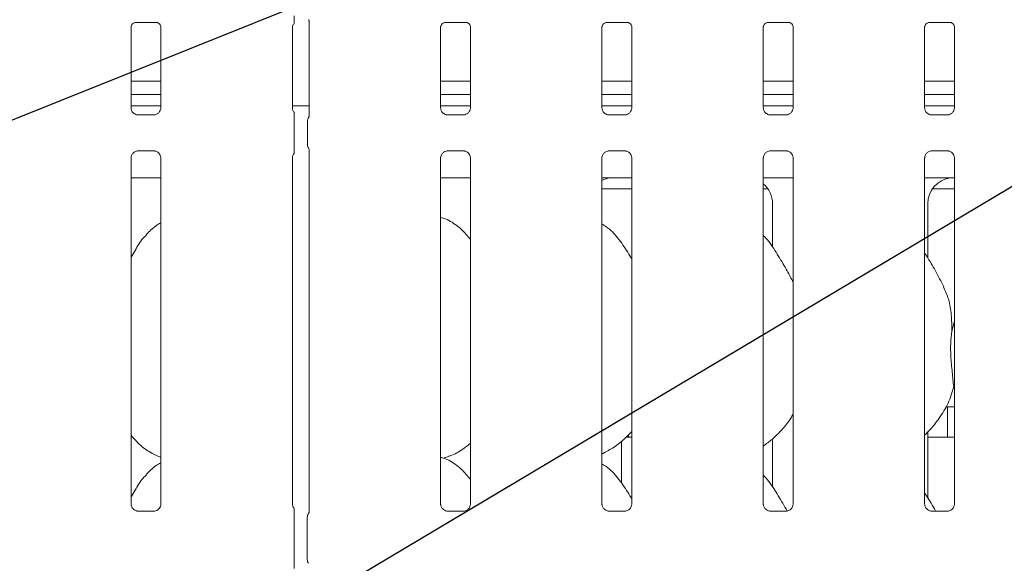
# Model space of a CAD drawing. Units: millimetres. Extents: x 5 to 415, y -14 to 292.
# Drawn here: x 79 to 93, y 104 to 111 of the extents above; entities that cross this region are included whole.
import ezdxf

# ---------------------------------------------------------------- set-up
doc = ezdxf.new("R2010")
doc.units = ezdxf.units.MM
doc.layers.add('BEMAßUNG', color=96, linetype='Continuous')

msp = doc.modelspace()

# ---------------------------------------------------------------- linework, layer by layer
at = {"color": 7, "linetype": 'Continuous', "lineweight": 15}
for p, q in [((82.9553, 111.34726), (82.9553, 109.98507)), ((80.40267, 110.10216), (80.40267, 111.25707)), ((80.46476, 111.3242), (80.45986, 111.32417)), ((80.46476, 111.32411), (80.76895, 111.32411)), ((80.8303, 111.25676), (80.8303, 110.1017)), ((82.71517, 110.10142), (82.71517, 111.25707)), ((84.84017, 110.10142), (84.84017, 111.25707)), ((84.90155, 111.32437), (84.89736, 111.32417)), ((84.90155, 111.32411), (85.20645, 111.32411)), ((85.2678, 111.25676), (85.2678, 110.1017)), ((87.15267, 110.10142), (87.15267, 111.25707)), ((87.21405, 111.32437), (87.20986, 111.32417)), ((87.21405, 111.32411), (87.51895, 111.32411)), ((87.5803, 111.25676), (87.5803, 110.1017)), ((89.46517, 110.10142), (89.46517, 111.25707)), ((89.52655, 111.32437), (89.52236, 111.32417)), ((89.52655, 111.32411), (89.83145, 111.32411)), ((89.8928, 111.25676), (89.8928, 110.1017)), ((91.77767, 110.10142), (91.77767, 111.25707)), ((91.83905, 111.32437), (91.83486, 111.32417)), ((91.83905, 111.32411), (92.14395, 111.32411)), ((92.2053, 111.25676), (92.2053, 110.1017)), ((80.8303, 110.48296), (80.40267, 110.48296)), ((85.2678, 110.48296), (84.84017, 110.48296)), ((87.5803, 110.48296), (87.15267, 110.48296)), ((89.8928, 110.48296), (89.46517, 110.48296)), ((92.2053, 110.48296), (91.77767, 110.48296)), ((80.8303, 110.28921), (80.40267, 110.28921)), ((85.2678, 110.28921), (84.84017, 110.28921)), ((87.5803, 110.28921), (87.15267, 110.28921)), ((89.8928, 110.28921), (89.46517, 110.28921)), ((92.2053, 110.28921), (91.77767, 110.28921)), ((80.8303, 110.12876), (80.40267, 110.12876)), ((82.71517, 110.12876), (82.9553, 110.12876)), ((85.2678, 110.12876), (84.84017, 110.12876)), ((87.5803, 110.12876), (87.15267, 110.12876)), ((89.8928, 110.12876), (89.46517, 110.12876)), ((92.2053, 110.12876), (91.77767, 110.12876)), ((80.7307, 109.99872), (80.50213, 109.99872)), ((84.93287, 109.99859), (84.93853, 109.99834)), ((85.1682, 109.99872), (84.93853, 109.99872)), ((87.24537, 109.99859), (87.25103, 109.99834)), ((87.4807, 109.99872), (87.25103, 109.99872)), ((89.55787, 109.99859), (89.56353, 109.99834)), ((89.7932, 109.99872), (89.56353, 109.99872)), ((91.87037, 109.99859), (91.87603, 109.99834)), ((92.1057, 109.99872), (91.87603, 109.99872)), ((82.74106, 109.57755), (82.74106, 109.90497)), ((82.93233, 109.90772), (82.93233, 109.5748)), ((80.40267, 104.42468), (80.40267, 109.38033)), ((80.50227, 109.4838), (80.73194, 109.4838)), ((80.73759, 109.48393), (80.73194, 109.48418)), ((80.8303, 109.3811), (80.8303, 104.4239)), ((82.71517, 104.42331), (82.71517, 109.38082)), ((82.9553, 109.49748), (82.9553, 104.31055)), ((84.84017, 104.42331), (84.84017, 109.38082)), ((84.93977, 109.4838), (85.16944, 109.4838)), ((85.17509, 109.48393), (85.16944, 109.48418)), ((85.2678, 109.3811), (85.2678, 104.4239)), ((87.15267, 104.42331), (87.15267, 109.38082)), ((87.25227, 109.4838), (87.48194, 109.4838)), ((87.48759, 109.48393), (87.48194, 109.48418)), ((87.5803, 109.3811), (87.5803, 104.4239)), ((89.46517, 104.42331), (89.46517, 109.38082)), ((89.56477, 109.4838), (89.79444, 109.4838)), ((89.80009, 109.48393), (89.79444, 109.48418)), ((89.8928, 109.3811), (89.8928, 104.4239)), ((91.77767, 104.42331), (91.77767, 109.38082)), ((91.87727, 109.4838), (92.10694, 109.4838)), ((92.11259, 109.48393), (92.10694, 109.48418)), ((92.2053, 109.3811), (92.2053, 104.4239)), ((80.40267, 109.09751), (80.8303, 109.09751)), ((84.84017, 109.09751), (85.2678, 109.09751)), ((87.33786, 109.09759), (87.33786, 109.09755)), ((87.33786, 109.09755), (87.5803, 109.09755)), ((89.46517, 109.09751), (89.8928, 109.09751)), ((91.77767, 109.09751), (91.97073, 109.09751)), ((87.15267, 108.94126), (87.5803, 108.94126)), ((89.46517, 108.94126), (89.52888, 108.94126)), ((91.89159, 108.94126), (92.2053, 108.94126)), ((89.59651, 108.72698), (89.59651, 108.10331)), ((91.82395, 107.94506), (91.82395, 108.72698)), ((92.16927, 106.9009), (92.2053, 107.04434)), ((92.2053, 106.07248), (92.19395, 106.10482)), ((92.08142, 105.81626), (92.2053, 105.81626)), ((92.10398, 105.81626), (92.10398, 105.40924)), ((91.82395, 104.50756), (91.82395, 105.45678)), ((87.43266, 104.72457), (87.43266, 105.32363)), ((87.49554, 105.37876), (87.5803, 105.37876)), ((89.59651, 105.35486), (89.59651, 104.66581)), ((91.82395, 105.37876), (92.2053, 105.37876)), ((80.72652, 105.13496), (80.8303, 105.09025)), ((84.87738, 105.08015), (84.95523, 105.10305)), ((80.73182, 104.32091), (80.50204, 104.32091)), ((85.16932, 104.32091), (84.93807, 104.32091)), ((87.48182, 104.32091), (87.25057, 104.32091)), ((89.79432, 104.32091), (89.56307, 104.32091)), ((92.10682, 104.32091), (91.87557, 104.32091)), ((82.74106, 103.63036), (82.74106, 104.22716)), ((82.92898, 103.62634), (82.92898, 104.23119))]:
    msp.add_line(p, q, dxfattribs=at)
for centre, start, end in [((83.02273, 104.23119), 145.619596, 180), ((83.02273, 103.62634), 180, 214.45138)]:
    msp.add_arc(centre, 0.09375, start, end, dxfattribs=at)
for centre, major_axis, ratio, start_param, end_param in [((87.32999, 108.72446), (0.37406, -0.07838), 0.98120088, 1.92155646, 2.25644045), ((86.29574, 108.8787), (1.13248, 0.20251), 0.07335026, 0.38926351, 0.52499309), ((92.20499, 108.72446), (0.37406, -0.07838), 0.98120088, 1.92155646, 3.34527954), ((91.17074, 108.8787), (1.13248, 0.20251), 0.07335026, 0.38926351, 0.52499309), ((89.21548, 108.72446), (0.37406, 0.07838), 0.98120088, 6.07949842, 6.93858142)]:
    msp.add_ellipse(centre, major_axis=major_axis, ratio=ratio, start_param=start_param, end_param=end_param, dxfattribs=at)
for points, knots in [([(82.74106, 111.30806), (82.74106, 111.30797), (82.74106, 111.30746), (82.74106, 111.30982), (82.74106, 111.31712), (82.74106, 111.3365), (82.74106, 111.37105), (82.74106, 111.40125), (82.74106, 111.41786)], [0, 0, 0, 0, 0.01581271, 0.08449119, 0.16889081, 0.31279132, 0.62221026, 1, 1, 1, 1]), ([(82.94863, 111.36218), (82.94862, 111.36218), (82.94861, 111.36221), (82.9487, 111.36206), (82.94893, 111.36167), (82.94946, 111.36078), (82.95018, 111.35947), (82.95269, 111.35465), (82.95505, 111.34796), (82.95535, 111.34333), (82.95534, 111.3441), (82.95534, 111.34415)], [0, 0, 0, 0, 0.00248881, 0.01589894, 0.03233961, 0.05984589, 0.10548038, 0.1610438, 0.69024181, 0.98015065, 1, 1, 1, 1]), ([(80.40277, 111.25648), (80.40276, 111.25738), (80.40271, 111.26064), (80.40514, 111.27486), (80.41559, 111.29652), (80.43517, 111.31484), (80.45443, 111.32262), (80.46392, 111.3241), (80.46472, 111.3241), (80.46508, 111.3241)], [0, 0, 0, 0, 0.0511208, 0.18373448, 0.38425327, 0.64970323, 0.82740437, 0.92250229, 1, 1, 1, 1]), ([(80.76829, 111.32411), (80.76818, 111.32411), (80.76781, 111.32411), (80.77214, 111.32381), (80.7827, 111.32121), (80.8017, 111.31201), (80.82037, 111.29241), (80.82922, 111.27024), (80.83035, 111.25789), (80.83029, 111.25623), (80.83028, 111.25608)], [0, 0, 0, 0, 0.03372907, 0.11490145, 0.22302956, 0.38218818, 0.65111876, 0.86747149, 0.98847446, 1, 1, 1, 1]), ([(82.71527, 111.25648), (82.71526, 111.25739), (82.71521, 111.26065), (82.71774, 111.27473), (82.72579, 111.29344), (82.73713, 111.30261), (82.7422, 111.3067)], [0, 0, 0, 0, 0.09354978, 0.33622951, 0.70317389, 1, 1, 1, 1]), ([(84.84027, 111.25648), (84.84026, 111.25738), (84.84021, 111.26064), (84.84264, 111.27486), (84.85309, 111.29652), (84.87267, 111.31484), (84.89193, 111.32262), (84.90142, 111.3241), (84.90222, 111.3241), (84.90258, 111.3241)], [0, 0, 0, 0, 0.0511208, 0.18373448, 0.38425327, 0.64970323, 0.82740437, 0.92250229, 1, 1, 1, 1]), ([(85.20579, 111.32411), (85.20568, 111.32411), (85.20531, 111.32411), (85.20964, 111.32381), (85.2202, 111.32121), (85.2392, 111.31201), (85.25787, 111.29241), (85.26672, 111.27024), (85.26785, 111.25789), (85.26779, 111.25623), (85.26778, 111.25608)], [0, 0, 0, 0, 0.03372907, 0.11490145, 0.22302956, 0.38218818, 0.65111876, 0.86747149, 0.98847446, 1, 1, 1, 1]), ([(87.15277, 111.25648), (87.15276, 111.25738), (87.15271, 111.26064), (87.15514, 111.27486), (87.16559, 111.29652), (87.18517, 111.31484), (87.20443, 111.32262), (87.21392, 111.3241), (87.21472, 111.3241), (87.21508, 111.3241)], [0, 0, 0, 0, 0.0511208, 0.18373448, 0.38425327, 0.64970323, 0.82740437, 0.92250229, 1, 1, 1, 1]), ([(87.51829, 111.32411), (87.51818, 111.32411), (87.51781, 111.32411), (87.52214, 111.32381), (87.5327, 111.32121), (87.5517, 111.31201), (87.57037, 111.29241), (87.57922, 111.27024), (87.58035, 111.25789), (87.58029, 111.25623), (87.58028, 111.25608)], [0, 0, 0, 0, 0.03372907, 0.11490145, 0.22302956, 0.38218818, 0.65111876, 0.86747149, 0.98847446, 1, 1, 1, 1]), ([(89.46527, 111.25648), (89.46526, 111.25738), (89.46521, 111.26064), (89.46764, 111.27486), (89.47809, 111.29652), (89.49767, 111.31484), (89.51693, 111.32262), (89.52642, 111.3241), (89.52722, 111.3241), (89.52758, 111.3241)], [0, 0, 0, 0, 0.0511208, 0.18373448, 0.38425327, 0.64970323, 0.82740437, 0.92250229, 1, 1, 1, 1]), ([(89.83079, 111.32411), (89.83068, 111.32411), (89.83031, 111.32411), (89.83464, 111.32381), (89.8452, 111.32121), (89.8642, 111.31201), (89.88287, 111.29241), (89.89172, 111.27024), (89.89285, 111.25789), (89.89279, 111.25623), (89.89278, 111.25608)], [0, 0, 0, 0, 0.03372907, 0.11490145, 0.22302956, 0.38218818, 0.65111876, 0.86747149, 0.98847446, 1, 1, 1, 1]), ([(91.77777, 111.25648), (91.77776, 111.25738), (91.77771, 111.26064), (91.78014, 111.27486), (91.79059, 111.29652), (91.81017, 111.31484), (91.82943, 111.32262), (91.83892, 111.3241), (91.83972, 111.3241), (91.84008, 111.3241)], [0, 0, 0, 0, 0.0511208, 0.18373448, 0.38425327, 0.64970323, 0.82740437, 0.92250229, 1, 1, 1, 1]), ([(92.14329, 111.32411), (92.14318, 111.32411), (92.14281, 111.32411), (92.14714, 111.32381), (92.1577, 111.32121), (92.1767, 111.31201), (92.19537, 111.29241), (92.20422, 111.27024), (92.20535, 111.25789), (92.20529, 111.25623), (92.20528, 111.25608)], [0, 0, 0, 0, 0.03372907, 0.11490145, 0.22302956, 0.38218818, 0.65111876, 0.86747149, 0.98847446, 1, 1, 1, 1]), ([(80.45704, 110.01242), (80.45605, 110.01283), (80.44171, 110.01884), (80.41987, 110.04316), (80.405, 110.07517), (80.40238, 110.09746), (80.40267, 110.10247), (80.40267, 110.1025)], [0, 0, 0, 0, 0.02946648, 0.42816277, 0.77925638, 0.99883055, 1, 1, 1, 1]), ([(80.83024, 110.10214), (80.83026, 110.1018), (80.83051, 110.09685), (80.82793, 110.0759), (80.81456, 110.04592), (80.79481, 110.02166), (80.78118, 110.01557), (80.7801, 110.01509)], [0, 0, 0, 0, 0.014952877, 0.21903539, 0.572515529, 0.965952161, 1, 1, 1, 1]), ([(82.74674, 110.03262), (82.74216, 110.03653), (82.72738, 110.04915), (82.71719, 110.07707), (82.71574, 110.09528), (82.71518, 110.10226)], [0, 0, 0, 0, 0.21726362, 0.70024997, 1, 1, 1, 1]), ([(84.89454, 110.01242), (84.89355, 110.01283), (84.8792, 110.01885), (84.85759, 110.04254), (84.84194, 110.07671), (84.84067, 110.09518), (84.84018, 110.10226)], [0, 0, 0, 0, 0.02955066, 0.42938592, 0.78148251, 1, 1, 1, 1]), ([(85.26774, 110.10214), (85.26776, 110.1018), (85.26801, 110.09685), (85.26543, 110.0759), (85.25206, 110.04592), (85.23231, 110.02166), (85.21868, 110.01557), (85.2176, 110.01509)], [0, 0, 0, 0, 0.01495288, 0.21903539, 0.57251553, 0.96595216, 1, 1, 1, 1]), ([(87.20704, 110.01242), (87.20605, 110.01283), (87.1917, 110.01885), (87.17009, 110.04254), (87.15444, 110.07671), (87.15317, 110.09518), (87.15268, 110.10226)], [0, 0, 0, 0, 0.02955066, 0.42938592, 0.78148251, 1, 1, 1, 1]), ([(87.58024, 110.10214), (87.58026, 110.1018), (87.58051, 110.09685), (87.57793, 110.0759), (87.56456, 110.04592), (87.54481, 110.02166), (87.53118, 110.01557), (87.5301, 110.01509)], [0, 0, 0, 0, 0.01495288, 0.21903539, 0.57251553, 0.96595216, 1, 1, 1, 1]), ([(89.51954, 110.01242), (89.51855, 110.01283), (89.5042, 110.01885), (89.48259, 110.04254), (89.46694, 110.07671), (89.46567, 110.09518), (89.46518, 110.10226)], [0, 0, 0, 0, 0.02955066, 0.42938592, 0.78148251, 1, 1, 1, 1]), ([(89.89274, 110.10214), (89.89276, 110.1018), (89.89301, 110.09685), (89.89043, 110.0759), (89.87706, 110.04592), (89.85731, 110.02166), (89.84368, 110.01557), (89.8426, 110.01509)], [0, 0, 0, 0, 0.01495288, 0.21903539, 0.57251553, 0.96595216, 1, 1, 1, 1]), ([(91.83204, 110.01242), (91.83105, 110.01283), (91.8167, 110.01885), (91.79509, 110.04254), (91.77944, 110.07671), (91.77817, 110.09518), (91.77768, 110.10226)], [0, 0, 0, 0, 0.02955066, 0.42938592, 0.78148251, 1, 1, 1, 1]), ([(92.20524, 110.10214), (92.20526, 110.1018), (92.20551, 110.09685), (92.20293, 110.0759), (92.18956, 110.04592), (92.16981, 110.02166), (92.15618, 110.01557), (92.1551, 110.01509)], [0, 0, 0, 0, 0.01495288, 0.21903539, 0.57251553, 0.96595216, 1, 1, 1, 1]), ([(80.50192, 109.99878), (80.50039, 109.9988), (80.49599, 109.99885), (80.47929, 110.00117), (80.46538, 110.0082), (80.45704, 110.01242)], [0, 0, 0, 0, 0.17522393, 0.5054042, 1, 1, 1, 1]), ([(80.7307, 109.99865), (80.73103, 109.99867), (80.73289, 109.99882), (80.73539, 109.99866), (80.73739, 109.9986), (80.73759, 109.99859)], [0, 0, 0, 0, 0.15978163, 0.91368217, 1, 1, 1, 1]), ([(80.7801, 110.01509), (80.77044, 110.00977), (80.75496, 110.00124), (80.73663, 109.99882), (80.7324, 109.9988), (80.73106, 109.99879)], [0, 0, 0, 0, 0.53068415, 0.85102774, 1, 1, 1, 1]), ([(82.74106, 109.90497), (82.74106, 109.93469), (82.74106, 109.97062), (82.74106, 110.00983), (82.74106, 110.02349), (82.74106, 110.03187), (82.74106, 110.03531), (82.74106, 110.0358), (82.74106, 110.03363), (82.74106, 110.03144), (82.74106, 110.03045)], [0, 0, 0, 0, 0.539930562, 0.652780455, 0.781154808, 0.829526148, 0.878352896, 0.912360167, 0.96032473, 1, 1, 1, 1]), ([(82.93246, 109.90741), (82.93281, 109.91444), (82.93352, 109.92881), (82.93916, 109.94454), (82.94379, 109.9528), (82.94482, 109.95465)], [0, 0, 0, 0, 0.42689785, 0.87208937, 1, 1, 1, 1]), ([(82.95533, 109.98723), (82.95532, 109.98727), (82.9553, 109.98783), (82.95525, 109.98373), (82.95371, 109.97536), (82.95078, 109.96645), (82.9477, 109.95984), (82.94598, 109.95665), (82.94517, 109.95525), (82.94495, 109.95488), (82.94484, 109.95468), (82.9448, 109.95461), (82.94479, 109.9546), (82.94479, 109.9546), (82.94479, 109.9546)], [0, 0, 0, 0, 0.0166213, 0.22994171, 0.49047665, 0.75123096, 0.89425622, 0.96854341, 0.98736249, 0.99444327, 0.99823393, 0.99917073, 0.99974272, 1, 1, 1, 1]), ([(84.9391, 109.99879), (84.93766, 109.99881), (84.93334, 109.99886), (84.91678, 110.00118), (84.90287, 110.0082), (84.89454, 110.01242)], [0, 0, 0, 0, 0.16592271, 0.49982651, 1, 1, 1, 1]), ([(85.1682, 109.99865), (85.16853, 109.99867), (85.17039, 109.99882), (85.17289, 109.99866), (85.17489, 109.9986), (85.17509, 109.99859)], [0, 0, 0, 0, 0.15978163, 0.91368217, 1, 1, 1, 1]), ([(85.2176, 110.01509), (85.20794, 110.00977), (85.19246, 110.00124), (85.17413, 109.99882), (85.1699, 109.9988), (85.16856, 109.99879)], [0, 0, 0, 0, 0.53068415, 0.85102774, 1, 1, 1, 1]), ([(87.2516, 109.99879), (87.25016, 109.99881), (87.24584, 109.99886), (87.22928, 110.00118), (87.21537, 110.0082), (87.20704, 110.01242)], [0, 0, 0, 0, 0.16592271, 0.49982651, 1, 1, 1, 1]), ([(87.4807, 109.99865), (87.48103, 109.99867), (87.48289, 109.99882), (87.48539, 109.99866), (87.48739, 109.9986), (87.48759, 109.99859)], [0, 0, 0, 0, 0.15978163, 0.91368217, 1, 1, 1, 1]), ([(87.5301, 110.01509), (87.52044, 110.00977), (87.50496, 110.00124), (87.48663, 109.99882), (87.4824, 109.9988), (87.48106, 109.99879)], [0, 0, 0, 0, 0.53068415, 0.85102774, 1, 1, 1, 1]), ([(89.5641, 109.99879), (89.56266, 109.99881), (89.55834, 109.99886), (89.54178, 110.00118), (89.52787, 110.0082), (89.51954, 110.01242)], [0, 0, 0, 0, 0.16592271, 0.49982651, 1, 1, 1, 1]), ([(89.7932, 109.99865), (89.79353, 109.99867), (89.79539, 109.99882), (89.79789, 109.99866), (89.79989, 109.9986), (89.80009, 109.99859)], [0, 0, 0, 0, 0.15978163, 0.91368217, 1, 1, 1, 1]), ([(89.8426, 110.01509), (89.83294, 110.00977), (89.81746, 110.00124), (89.79913, 109.99882), (89.7949, 109.9988), (89.79356, 109.99879)], [0, 0, 0, 0, 0.53068415, 0.85102774, 1, 1, 1, 1]), ([(91.8766, 109.99879), (91.87516, 109.99881), (91.87084, 109.99886), (91.85428, 110.00118), (91.84037, 110.0082), (91.83204, 110.01242)], [0, 0, 0, 0, 0.16592271, 0.49982651, 1, 1, 1, 1]), ([(92.1057, 109.99865), (92.10603, 109.99867), (92.10789, 109.99882), (92.11039, 109.99866), (92.11239, 109.9986), (92.11259, 109.99859)], [0, 0, 0, 0, 0.15978163, 0.91368217, 1, 1, 1, 1]), ([(92.1551, 110.01509), (92.14544, 110.00977), (92.12996, 110.00124), (92.11163, 109.99882), (92.1074, 109.9988), (92.10606, 109.99879)], [0, 0, 0, 0, 0.53068415, 0.85102774, 1, 1, 1, 1]), ([(82.74106, 109.45208), (82.74106, 109.45037), (82.74106, 109.44775), (82.74106, 109.44661), (82.74106, 109.44839), (82.74106, 109.45431), (82.74106, 109.4739), (82.74106, 109.5162), (82.74106, 109.55493), (82.74106, 109.57755)], [0, 0, 0, 0, 0.06748311, 0.10349742, 0.13972708, 0.19097085, 0.28943686, 0.58481069, 1, 1, 1, 1]), ([(82.93246, 109.57511), (82.93281, 109.56808), (82.93352, 109.55372), (82.93916, 109.53798), (82.94379, 109.52972), (82.94482, 109.52788)], [0, 0, 0, 0, 0.42673527, 0.87208596, 1, 1, 1, 1]), ([(82.94481, 109.52789), (82.94481, 109.52789), (82.94481, 109.52789), (82.94481, 109.52789), (82.94482, 109.52787), (82.94485, 109.52781), (82.95022, 109.51869), (82.95474, 109.50529), (82.95532, 109.4953), (82.95532, 109.49559), (82.95532, 109.49565)], [0, 0, 0, 0, 0.00006308, 0.0005669, 0.00117076, 0.00214562, 0.00442781, 0.68135368, 0.92587311, 1, 1, 1, 1]), ([(80.40273, 109.38024), (80.40271, 109.38062), (80.40245, 109.38562), (80.40507, 109.40648), (80.41818, 109.43746), (80.44675, 109.46703), (80.47715, 109.48081), (80.49688, 109.4838), (80.50138, 109.48377), (80.50304, 109.48377)], [0, 0, 0, 0, 0.01070476, 0.13838028, 0.35952004, 0.60565688, 0.81774137, 0.93290668, 1, 1, 1, 1]), ([(80.50227, 109.48388), (80.50194, 109.48385), (80.50008, 109.4837), (80.49758, 109.48386), (80.49558, 109.48393), (80.49537, 109.48393)], [0, 0, 0, 0, 0.15978163, 0.91368217, 1, 1, 1, 1]), ([(80.73137, 109.48373), (80.7328, 109.48371), (80.73713, 109.48366), (80.75373, 109.48134), (80.76767, 109.47429), (80.77604, 109.47006)], [0, 0, 0, 0, 0.1655633, 0.49874382, 1, 1, 1, 1]), ([(80.77604, 109.47006), (80.77699, 109.46966), (80.7913, 109.46365), (80.81287, 109.43998), (80.82853, 109.40581), (80.8298, 109.38734), (80.83028, 109.38027)], [0, 0, 0, 0, 0.02849552, 0.42876552, 0.78124493, 1, 1, 1, 1]), ([(82.71522, 109.38039), (82.71521, 109.38073), (82.71495, 109.38568), (82.71786, 109.40626), (82.72579, 109.43009), (82.73882, 109.44234), (82.74241, 109.44571)], [0, 0, 0, 0, 0.02116549, 0.31004005, 0.81038386, 1, 1, 1, 1]), ([(84.84022, 109.38039), (84.84021, 109.38072), (84.83996, 109.38568), (84.84257, 109.40649), (84.85568, 109.43746), (84.88425, 109.46703), (84.91465, 109.48081), (84.93438, 109.4838), (84.93888, 109.48377), (84.94054, 109.48377)], [0, 0, 0, 0, 0.00936728, 0.1372154, 0.35865414, 0.60512374, 0.81749497, 0.93281598, 1, 1, 1, 1]), ([(84.93977, 109.48388), (84.93944, 109.48385), (84.93758, 109.4837), (84.93508, 109.48386), (84.93308, 109.48393), (84.93287, 109.48393)], [0, 0, 0, 0, 0.15978163, 0.91368217, 1, 1, 1, 1]), ([(85.16887, 109.48373), (85.1703, 109.48371), (85.17463, 109.48366), (85.19123, 109.48134), (85.20517, 109.47429), (85.21354, 109.47006)], [0, 0, 0, 0, 0.1655633, 0.49874382, 1, 1, 1, 1]), ([(85.21354, 109.47006), (85.21449, 109.46966), (85.2288, 109.46365), (85.25037, 109.43998), (85.26603, 109.40581), (85.2673, 109.38734), (85.26778, 109.38027)], [0, 0, 0, 0, 0.02849552, 0.42876552, 0.78124493, 1, 1, 1, 1]), ([(87.15272, 109.38039), (87.15271, 109.38072), (87.15246, 109.38568), (87.15507, 109.40649), (87.16818, 109.43746), (87.19675, 109.46703), (87.22715, 109.48081), (87.24688, 109.4838), (87.25138, 109.48377), (87.25304, 109.48377)], [0, 0, 0, 0, 0.00936728, 0.1372154, 0.35865414, 0.60512374, 0.81749497, 0.93281598, 1, 1, 1, 1]), ([(87.25227, 109.48388), (87.25194, 109.48385), (87.25008, 109.4837), (87.24758, 109.48386), (87.24558, 109.48393), (87.24537, 109.48393)], [0, 0, 0, 0, 0.15978163, 0.91368217, 1, 1, 1, 1]), ([(87.48137, 109.48373), (87.4828, 109.48371), (87.48713, 109.48366), (87.50373, 109.48134), (87.51767, 109.47429), (87.52604, 109.47006)], [0, 0, 0, 0, 0.1655633, 0.49874382, 1, 1, 1, 1]), ([(87.52604, 109.47006), (87.52699, 109.46966), (87.5413, 109.46365), (87.56287, 109.43998), (87.57853, 109.40581), (87.5798, 109.38734), (87.58028, 109.38027)], [0, 0, 0, 0, 0.02849552, 0.42876552, 0.78124493, 1, 1, 1, 1]), ([(89.46522, 109.38039), (89.46521, 109.38072), (89.46496, 109.38568), (89.46757, 109.40649), (89.48068, 109.43746), (89.50925, 109.46703), (89.53965, 109.48081), (89.55938, 109.4838), (89.56388, 109.48377), (89.56554, 109.48377)], [0, 0, 0, 0, 0.00936728, 0.1372154, 0.35865414, 0.60512374, 0.81749497, 0.93281598, 1, 1, 1, 1]), ([(89.56477, 109.48388), (89.56444, 109.48385), (89.56258, 109.4837), (89.56008, 109.48386), (89.55808, 109.48393), (89.55787, 109.48393)], [0, 0, 0, 0, 0.15978163, 0.91368217, 1, 1, 1, 1]), ([(89.79387, 109.48373), (89.7953, 109.48371), (89.79963, 109.48366), (89.81623, 109.48134), (89.83017, 109.47429), (89.83854, 109.47006)], [0, 0, 0, 0, 0.1655633, 0.49874382, 1, 1, 1, 1]), ([(89.83854, 109.47006), (89.83949, 109.46966), (89.8538, 109.46365), (89.87537, 109.43998), (89.89103, 109.40581), (89.8923, 109.38734), (89.89278, 109.38027)], [0, 0, 0, 0, 0.02849552, 0.42876552, 0.78124493, 1, 1, 1, 1]), ([(91.77772, 109.38039), (91.77771, 109.38072), (91.77746, 109.38568), (91.78007, 109.40649), (91.79318, 109.43746), (91.82175, 109.46703), (91.85215, 109.48081), (91.87188, 109.4838), (91.87638, 109.48377), (91.87804, 109.48377)], [0, 0, 0, 0, 0.00936728, 0.1372154, 0.35865414, 0.60512374, 0.81749497, 0.93281598, 1, 1, 1, 1]), ([(91.87727, 109.48388), (91.87694, 109.48385), (91.87508, 109.4837), (91.87258, 109.48386), (91.87058, 109.48393), (91.87037, 109.48393)], [0, 0, 0, 0, 0.15978163, 0.91368217, 1, 1, 1, 1]), ([(92.10637, 109.48373), (92.1078, 109.48371), (92.11213, 109.48366), (92.12873, 109.48134), (92.14267, 109.47429), (92.15104, 109.47006)], [0, 0, 0, 0, 0.1655633, 0.49874382, 1, 1, 1, 1]), ([(92.15104, 109.47006), (92.15199, 109.46966), (92.1663, 109.46365), (92.18787, 109.43998), (92.20353, 109.40581), (92.2048, 109.38734), (92.20528, 109.38027)], [0, 0, 0, 0, 0.02849552, 0.42876552, 0.78124493, 1, 1, 1, 1]), ([(87.15267, 109.09717), (87.16623, 109.09712), (87.19282, 109.097), (87.2289, 109.09646), (87.25721, 109.09608), (87.26671, 109.09565), (87.26826, 109.09557)], [0, 0, 0, 0, 0.32078404, 0.62924419, 0.93921489, 1, 1, 1, 1]), ([(87.26826, 109.09557), (87.27001, 109.09559), (87.27183, 109.09561), (87.27361, 109.09606), (87.27368, 109.09608)], [0, 0, 0, 0, 0.964003028, 1, 1, 1, 1]), ([(91.97073, 109.09751), (92.00375, 109.09739), (92.04988, 109.09723), (92.10397, 109.09646), (92.13221, 109.09608), (92.14171, 109.09565), (92.14326, 109.09557)], [0, 0, 0, 0, 0.53352929, 0.74537299, 0.95825411, 1, 1, 1, 1]), ([(92.14326, 109.09557), (92.14501, 109.09559), (92.14683, 109.09561), (92.14861, 109.09606), (92.14868, 109.09608)], [0, 0, 0, 0, 0.96400303, 1, 1, 1, 1]), ([(85.2678, 108.21256), (85.22552, 108.26444), (85.13724, 108.37276), (84.99317, 108.47104), (84.88826, 108.51936), (84.84803, 108.52621), (84.84017, 108.52754)], [0, 0, 0, 0, 0.36998857, 0.77244531, 0.95554162, 1, 1, 1, 1]), ([(80.8303, 108.45148), (80.80664, 108.43837), (80.7268, 108.39411), (80.66486, 108.32932), (80.62127, 108.28373)], [0, 0, 0, 0, 0.29635011, 1, 1, 1, 1]), ([(87.5803, 107.93439), (87.57172, 107.94892), (87.52292, 108.03153), (87.42374, 108.18324), (87.29298, 108.34588), (87.18936, 108.41255), (87.15267, 108.43615)], [0, 0, 0, 0, 0.07967111, 0.45313763, 0.80638107, 1, 1, 1, 1]), ([(80.40267, 107.96099), (80.42264, 107.99311), (80.47907, 108.08387), (80.54175, 108.20064), (80.60945, 108.26404), (80.62649, 108.28001)], [0, 0, 0, 0, 0.29068831, 0.82137611, 1, 1, 1, 1]), ([(89.8928, 107.59798), (89.86507, 107.65333), (89.80218, 107.77886), (89.68123, 107.97243), (89.57559, 108.15368), (89.49172, 108.24309), (89.46517, 108.2714)], [0, 0, 0, 0, 0.24736011, 0.56097617, 0.86102531, 1, 1, 1, 1]), ([(92.05168, 107.53273), (92.01281, 107.60963), (91.93856, 107.75653), (91.84356, 107.91939), (91.78662, 108.00494), (91.77767, 108.01839)], [0, 0, 0, 0, 0.48070038, 0.91832239, 1, 1, 1, 1]), ([(92.04865, 107.53274), (92.07492, 107.47474), (92.13259, 107.34743), (92.16413, 107.13085), (92.16754, 106.97804), (92.16927, 106.9009)], [0, 0, 0, 0, 0.29305152, 0.64314485, 1, 1, 1, 1]), ([(92.16927, 106.9009), (92.16209, 106.84231), (92.14764, 106.7243), (92.15158, 106.52875), (92.17286, 106.30925), (92.18695, 106.17264), (92.19395, 106.10482)], [0, 0, 0, 0, 0.22420716, 0.45155973, 0.72768145, 1, 1, 1, 1]), ([(92.19395, 106.10482), (92.17038, 106.02485), (92.12282, 105.86348), (91.99609, 105.663), (91.88175, 105.51028), (91.80517, 105.43703), (91.77767, 105.41073)], [0, 0, 0, 0, 0.30362682, 0.61270437, 0.86092626, 1, 1, 1, 1]), ([(89.8928, 105.7082), (89.88188, 105.689), (89.83741, 105.61078), (89.7354, 105.48998), (89.60491, 105.35431), (89.50777, 105.28364), (89.46517, 105.25265)], [0, 0, 0, 0, 0.10516627, 0.42847762, 0.74934535, 1, 1, 1, 1]), ([(87.5803, 105.46309), (87.54281, 105.4241), (87.4584, 105.33632), (87.31488, 105.22586), (87.20396, 105.16613), (87.15267, 105.13851)], [0, 0, 0, 0, 0.30046694, 0.67648463, 1, 1, 1, 1]), ([(80.72955, 105.13661), (80.67194, 105.16883), (80.54599, 105.23926), (80.45308, 105.35002), (80.40267, 105.41012)], [0, 0, 0, 0, 0.457437704, 1, 1, 1, 1]), ([(85.2678, 105.29304), (85.23863, 105.27008), (85.15559, 105.20472), (85.05011, 105.13807), (84.96864, 105.11184), (84.95258, 105.10667)], [0, 0, 0, 0, 0.30305352, 0.86264521, 1, 1, 1, 1]), ([(87.53387, 105.37876), (87.53394, 105.38155), (87.53419, 105.39062), (87.53476, 105.40155), (87.53517, 105.40901), (87.53522, 105.40973), (87.53523, 105.41001)], [0, 0, 0, 0, 0.1442299, 0.46864745, 0.79328942, 1, 1, 1, 1]), ([(92.10403, 105.40924), (92.10403, 105.40923), (92.10404, 105.40921), (92.10449, 105.40093), (92.10505, 105.39016), (92.10528, 105.3813), (92.10535, 105.37876)], [0, 0, 0, 0, 0.22084603, 0.5449242, 0.86940233, 1, 1, 1, 1]), ([(80.8303, 105.01398), (80.80664, 105.00087), (80.7268, 104.95661), (80.66486, 104.89182), (80.62127, 104.84623)], [0, 0, 0, 0, 0.296350107, 1, 1, 1, 1]), ([(85.2678, 104.77506), (85.22551, 104.82694), (85.13723, 104.93523), (84.99319, 105.03363), (84.8875, 105.08211), (84.84646, 105.08903), (84.83781, 105.09049)], [0, 0, 0, 0, 0.36834233, 0.76900836, 0.95129, 1, 1, 1, 1]), ([(87.5803, 104.49689), (87.57172, 104.51142), (87.52292, 104.59403), (87.42374, 104.74574), (87.29298, 104.90838), (87.18936, 104.97505), (87.15267, 104.99865)], [0, 0, 0, 0, 0.07967111, 0.45313763, 0.80638107, 1, 1, 1, 1]), ([(80.40267, 104.52349), (80.42264, 104.55561), (80.47907, 104.64637), (80.54175, 104.76314), (80.60945, 104.82654), (80.62649, 104.84251)], [0, 0, 0, 0, 0.29068831, 0.82137611, 1, 1, 1, 1]), ([(89.80652, 104.32665), (89.76458, 104.39708), (89.68253, 104.53489), (89.57547, 104.71619), (89.49169, 104.80559), (89.46517, 104.8339)], [0, 0, 0, 0, 0.41668807, 0.81535036, 1, 1, 1, 1]), ([(91.93449, 104.32091), (91.9335, 104.32283), (91.89611, 104.39495), (91.84342, 104.48191), (91.7866, 104.56744), (91.77767, 104.58089)], [0, 0, 0, 0, 0.02242719, 0.84624327, 1, 1, 1, 1]), ([(80.50224, 104.32092), (80.50209, 104.32092), (80.50069, 104.32088), (80.49106, 104.32146), (80.46993, 104.32647), (80.43957, 104.34313), (80.41397, 104.37418), (80.40331, 104.40603), (80.40305, 104.41975), (80.40297, 104.42408)], [0, 0, 0, 0, 0.010356311, 0.093838694, 0.21441979, 0.439728467, 0.688940608, 0.901857863, 1, 1, 1, 1]), ([(80.8303, 104.42455), (80.8303, 104.42452), (80.83054, 104.42021), (80.82843, 104.40071), (80.81675, 104.3706), (80.7895, 104.34), (80.7587, 104.32472), (80.7379, 104.32106), (80.73294, 104.32101), (80.73132, 104.32099)], [0, 0, 0, 0, 0.00095948, 0.12612993, 0.33987496, 0.590585, 0.81495682, 0.93983276, 1, 1, 1, 1]), ([(82.74272, 104.35895), (82.73726, 104.36478), (82.72341, 104.37956), (82.71597, 104.40592), (82.71562, 104.4194), (82.71551, 104.42353)], [0, 0, 0, 0, 0.31146192, 0.78895829, 1, 1, 1, 1]), ([(82.74106, 104.22716), (82.74106, 104.25678), (82.74106, 104.29681), (82.74106, 104.33659), (82.74106, 104.3502), (82.74106, 104.35556), (82.74106, 104.35782), (82.74106, 104.35758), (82.74106, 104.35753)], [0, 0, 0, 0, 0.59971146, 0.81047877, 0.88019104, 0.95045981, 0.9895329, 1, 1, 1, 1]), ([(82.95532, 104.31211), (82.95532, 104.3122), (82.95531, 104.31266), (82.955, 104.30688), (82.95266, 104.29615), (82.947, 104.28844), (82.94391, 104.28423)], [0, 0, 0, 0, 0.04936165, 0.24411113, 0.58722797, 1, 1, 1, 1]), ([(84.93952, 104.32092), (84.93943, 104.32091), (84.93806, 104.32088), (84.9285, 104.32147), (84.90746, 104.32646), (84.87706, 104.34313), (84.85148, 104.37417), (84.84086, 104.40582), (84.84059, 104.41937), (84.84051, 104.42353)], [0, 0, 0, 0, 0.00566985, 0.0898912, 0.21153966, 0.43884272, 0.69026084, 0.90506279, 1, 1, 1, 1]), ([(85.2678, 104.42455), (85.2678, 104.42452), (85.26804, 104.42021), (85.26593, 104.40071), (85.25425, 104.3706), (85.227, 104.34), (85.1962, 104.32472), (85.1754, 104.32106), (85.17044, 104.32101), (85.16882, 104.32099)], [0, 0, 0, 0, 0.00095948, 0.12612993, 0.33987496, 0.590585, 0.81495682, 0.93983276, 1, 1, 1, 1]), ([(87.25202, 104.32092), (87.25193, 104.32091), (87.25056, 104.32088), (87.241, 104.32147), (87.21996, 104.32646), (87.18956, 104.34313), (87.16398, 104.37417), (87.15336, 104.40582), (87.15309, 104.41937), (87.15301, 104.42353)], [0, 0, 0, 0, 0.00566985, 0.0898912, 0.21153966, 0.43884272, 0.69026084, 0.90506279, 1, 1, 1, 1]), ([(87.5803, 104.42455), (87.5803, 104.42452), (87.58054, 104.42021), (87.57843, 104.40071), (87.56675, 104.3706), (87.5395, 104.34), (87.5087, 104.32472), (87.4879, 104.32106), (87.48294, 104.32101), (87.48132, 104.32099)], [0, 0, 0, 0, 0.000959481, 0.126129926, 0.339874964, 0.590584997, 0.814956822, 0.939832755, 1, 1, 1, 1]), ([(89.56452, 104.32092), (89.56443, 104.32091), (89.56306, 104.32088), (89.5535, 104.32147), (89.53246, 104.32646), (89.50206, 104.34313), (89.47648, 104.37417), (89.46586, 104.40582), (89.46559, 104.41937), (89.46551, 104.42353)], [0, 0, 0, 0, 0.005669853, 0.089891205, 0.21153966, 0.438842724, 0.690260839, 0.905062794, 1, 1, 1, 1]), ([(89.8928, 104.42455), (89.8928, 104.42452), (89.89304, 104.42021), (89.89093, 104.40071), (89.87925, 104.3706), (89.852, 104.34), (89.8212, 104.32472), (89.8004, 104.32106), (89.79544, 104.32101), (89.79382, 104.32099)], [0, 0, 0, 0, 0.00095948, 0.12612993, 0.33987496, 0.590585, 0.81495682, 0.93983276, 1, 1, 1, 1]), ([(91.87702, 104.32092), (91.87693, 104.32091), (91.87556, 104.32088), (91.866, 104.32147), (91.84496, 104.32646), (91.81456, 104.34313), (91.78898, 104.37417), (91.77836, 104.40582), (91.77809, 104.41937), (91.77801, 104.42353)], [0, 0, 0, 0, 0.00566985, 0.0898912, 0.21153966, 0.43884272, 0.69026084, 0.90506279, 1, 1, 1, 1]), ([(92.2053, 104.42455), (92.2053, 104.42452), (92.20554, 104.42021), (92.20343, 104.40071), (92.19175, 104.3706), (92.1645, 104.34), (92.1337, 104.32472), (92.1129, 104.32106), (92.10794, 104.32101), (92.10632, 104.32099)], [0, 0, 0, 0, 0.000959481, 0.126129926, 0.339874964, 0.590584997, 0.814956822, 0.939832755, 1, 1, 1, 1]), ([(82.74106, 103.49999), (82.74106, 103.50003), (82.74106, 103.50012), (82.74106, 103.50361), (82.74106, 103.51444), (82.74106, 103.55073), (82.74106, 103.59249), (82.74106, 103.62458), (82.74106, 103.63036)], [0, 0, 0, 0, 0.0320679, 0.07230071, 0.14854899, 0.34867482, 0.88268885, 1, 1, 1, 1])]:
    msp.add_open_spline(points, degree=3, knots=knots, dxfattribs=at)
at = {"layer": 'BEMAßUNG'}
for p in [(52.25129, 99.30948), (72.46107, 96.72799)]:
    msp.add_line(p, (127.60181, 129.55845), dxfattribs=at)

doc.saveas('drawing.dxf')
